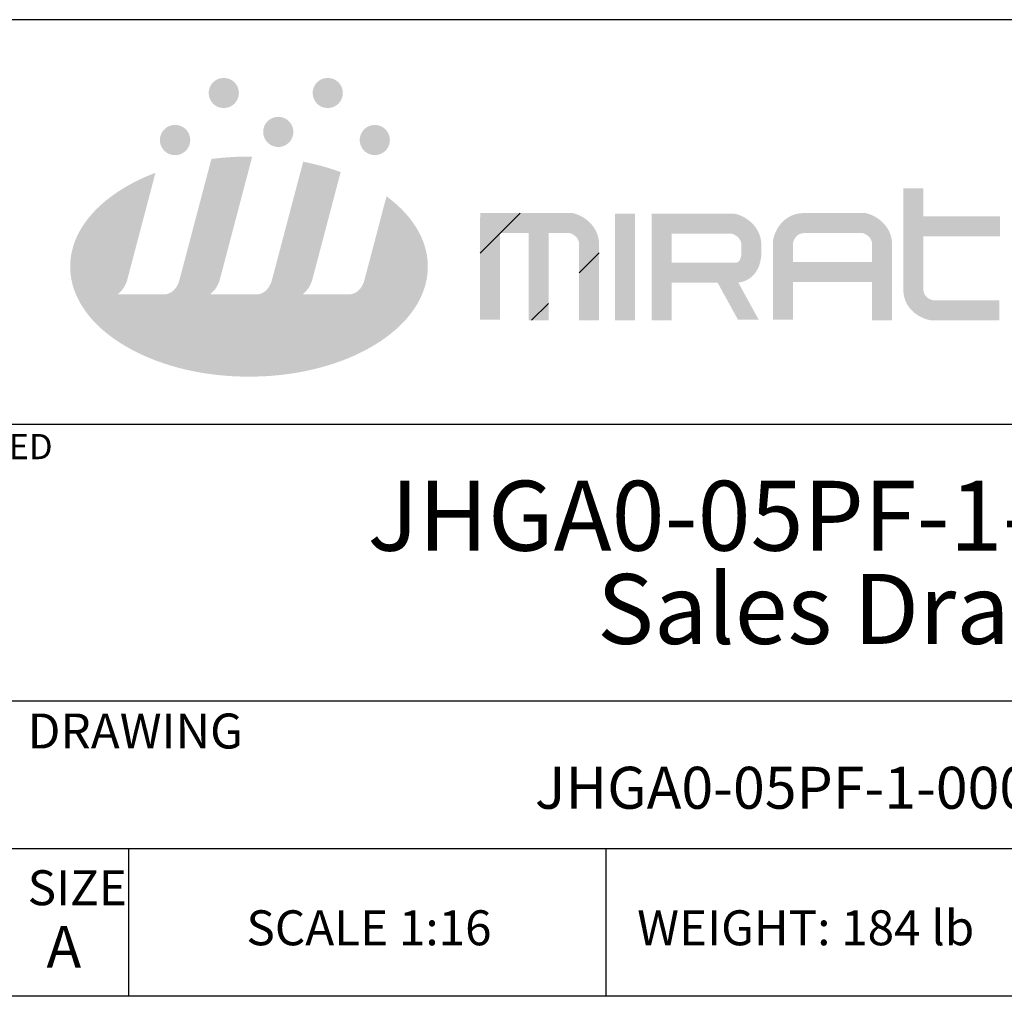
# Model space of a CAD drawing. Units: inches. Extents: x 0.5 to 10.5, y 0.5 to 7.9.
# Drawn here: x 7.8 to 9.3, y 0.5 to 2 of the extents above; entities that cross this region are included whole.
import ezdxf

# ---------------------------------------------------------------- set-up
doc = ezdxf.new("R2010")
doc.units = ezdxf.units.IN
doc.header["$MEASUREMENT"] = 0
for name, color, linetype in [('FORMAT', 7, 'Continuous'), ('LOGO_BLUE', 152, 'Continuous'), ('LOGO_GREEN', 134, 'Continuous')]:
    doc.layers.add(name, color=color, linetype=linetype)
doc.styles.add('SLDTEXTSTYLE0', font='TXT', dxfattribs={"width": 0.75})

# ---------------------------------------------------------------- blocks, each defined once
blk = doc.blocks.new('SW_NOTE_1')
at = {"layer": 'FORMAT', "color": 0, "char_height": 0.104167, "attachment_point": 2, "style": 'SLDTEXTSTYLE0'}
for s, insert in [('JHGA0-05PF-1-00002HV0', (0.8317, 0.1343)), ('Sales Drawing', (0.8142, -0.0046))]:
    blk.add_mtext(s, dxfattribs=dict(at, insert=insert))

msp = doc.modelspace()

# ---------------------------------------------------------------- hatches: boundary and pattern name
at = {"layer": 'LOGO_BLUE'}
h = msp.add_hatch(color=256, dxfattribs=at)
edge = h.paths.add_edge_path(flags=0)
edge.add_spline(control_points=[(8.423404, 1.587036), (8.423404, 1.626885), (8.400288, 1.663391), (8.361891, 1.691794)], knot_values=[0, 0, 0, 0, 1, 1, 1, 1], weights=[1, 1, 1, 1], degree=3, periodic=0)
edge.add_line((8.361891, 1.691794), (8.328604, 1.565694))
edge.add_spline(control_points=[(8.328604, 1.565694), (8.324201, 1.551993), (8.315378, 1.545505), (8.304238, 1.545505)], knot_values=[0, 0, 0, 0, 1, 1, 1, 1], weights=[1, 1, 1, 1], degree=3, periodic=0)
edge.add_line((8.304238, 1.545505), (8.23684, 1.545505))
edge.add_spline(control_points=[(8.23684, 1.545505), (8.244487, 1.553298), (8.245737, 1.553298), (8.250816, 1.565694)], knot_values=[0, 0, 0, 0, 1, 1, 1, 1], weights=[1, 1, 1, 1], degree=3, periodic=0)
edge.add_line((8.250816, 1.565694), (8.293542, 1.727826))
edge.add_spline(control_points=[(8.293542, 1.727826), (8.276085, 1.734228), (8.257395, 1.739454), (8.2377, 1.743301)], knot_values=[0, 0, 0, 0, 1, 1, 1, 1], weights=[1, 1, 1, 1], degree=3, periodic=0)
edge.add_line((8.2377, 1.743301), (8.19079, 1.565694))
edge.add_spline(control_points=[(8.19079, 1.565694), (8.186382, 1.551993), (8.177546, 1.545505), (8.166412, 1.545505)], knot_values=[0, 0, 0, 0, 1, 1, 1, 1], weights=[1, 1, 1, 1], degree=3, periodic=0)
edge.add_line((8.166412, 1.545505), (8.099014, 1.545505))
edge.add_spline(control_points=[(8.099014, 1.545505), (8.106624, 1.553298), (8.107947, 1.553298), (8.112984, 1.565694)], knot_values=[0, 0, 0, 0, 1, 1, 1, 1], weights=[1, 1, 1, 1], degree=3, periodic=0)
edge.add_line((8.112984, 1.565694), (8.161442, 1.749655))
edge.add_spline(control_points=[(8.161442, 1.749655), (8.161442, 1.750094), (8.161528, 1.750491), (8.161558, 1.750911)], knot_values=[0, 0, 0, 0, 1, 1, 1, 1], weights=[1, 1, 1, 1], degree=3, periodic=0)
edge.add_spline(control_points=[(8.161558, 1.750911), (8.160028, 1.750923), (8.15854, 1.750978), (8.156997, 1.750978)], knot_values=[0, 0, 0, 0, 1, 1, 1, 1], weights=[1, 1, 1, 1], degree=3, periodic=0)
edge.add_spline(control_points=[(8.156997, 1.750978), (8.137722, 1.750978), (8.119003, 1.749692), (8.100923, 1.747326)], knot_values=[0, 0, 0, 0, 1, 1, 1, 1], weights=[1, 1, 1, 1], degree=3, periodic=0)
edge.add_line((8.100923, 1.747326), (8.052971, 1.565694))
edge.add_spline(control_points=[(8.052971, 1.565694), (8.048574, 1.551993), (8.039714, 1.545505), (8.028574, 1.545505)], knot_values=[0, 0, 0, 0, 1, 1, 1, 1], weights=[1, 1, 1, 1], degree=3, periodic=0)
edge.add_line((8.028574, 1.545505), (7.961207, 1.545505))
edge.add_spline(control_points=[(7.961207, 1.545505), (7.968817, 1.553298), (7.970079, 1.553298), (7.97514, 1.565694)], knot_values=[0, 0, 0, 0, 1, 1, 1, 1], weights=[1, 1, 1, 1], degree=3, periodic=0)
edge.add_line((7.97514, 1.565694), (8.017586, 1.726765))
edge.add_spline(control_points=[(8.017586, 1.726765), (7.94139, 1.697916), (7.890553, 1.646141), (7.890553, 1.587036)], knot_values=[0, 0, 0, 0, 1, 1, 1, 1], weights=[1, 1, 1, 1], degree=3, periodic=0)
edge.add_spline(control_points=[(7.890553, 1.587036), (7.890553, 1.496498), (8.009854, 1.423082), (8.156997, 1.423082)], knot_values=[0, 0, 0, 0, 1, 1, 1, 1], weights=[1, 1, 1, 1], degree=3, periodic=0)
edge.add_spline(control_points=[(8.156997, 1.423082), (8.304134, 1.423082), (8.423404, 1.496498), (8.423404, 1.587036)], knot_values=[0, 0, 0, 0, 1, 1, 1, 1], weights=[1, 1, 1, 1], degree=3, periodic=0)
h = msp.add_hatch(color=256, dxfattribs=at)
edge = h.paths.add_edge_path(flags=0)
edge.add_spline(control_points=[(9.161747, 1.661879), (9.161747, 1.685434), (9.161747, 1.703514)], knot_values=[0, 0, 0, 1, 1, 1], weights=[1, 1, 1], degree=2, periodic=0)
edge.add_line((9.161747, 1.703514), (9.131979, 1.703514))
edge.add_line((9.131979, 1.703514), (9.131979, 1.555572))
edge.add_spline(control_points=[(9.131979, 1.555572), (9.130802, 1.523541), (9.157247, 1.509968), (9.171406, 1.507334)], knot_values=[0, 0, 0, 0, 1, 1, 1, 1], weights=[1, 1, 1, 1], degree=3, periodic=0)
edge.add_line((9.171406, 1.507334), (9.172766, 1.507078))
edge.add_line((9.172766, 1.507078), (9.274981, 1.507078))
edge.add_line((9.274981, 1.507078), (9.274981, 1.536889))
edge.add_spline(control_points=[(9.274981, 1.536889), (9.179851, 1.536889), (9.176089, 1.536889)], knot_values=[0, 0, 0, 1, 1, 1], weights=[1, 1, 1], degree=2, periodic=0)
edge.add_spline(control_points=[(9.176089, 1.536889), (9.171882, 1.537944), (9.161747, 1.541676), (9.161747, 1.554182)], knot_values=[0, 0, 0, 0, 1, 1, 1, 1], weights=[1, 1, 1, 1], degree=3, periodic=0)
edge.add_spline(control_points=[(9.161747, 1.554182), (9.161747, 1.554322), (9.161747, 1.593762), (9.161747, 1.632062)], knot_values=[0, 0, 0, 0, 1, 1, 1, 1], weights=[1, 1, 1, 1], degree=3, periodic=0)
edge.add_line((9.161747, 1.632062), (9.276006, 1.632062))
edge.add_line((9.276006, 1.632062), (9.276006, 1.661879))
edge.add_line((9.276006, 1.661879), (9.161747, 1.661879))
h = msp.add_hatch(dxfattribs=at)
h.set_pattern_fill('ANSI31', color=152, style=0)
edge = h.paths.add_edge_path(flags=0)
edge.add_spline(control_points=[(8.678592, 1.621378), (8.677366, 1.649909), (8.653555, 1.66316), (8.641104, 1.666269)], knot_values=[0, 0, 0, 0, 1, 1, 1, 1], weights=[1, 1, 1, 1], degree=3, periodic=0)
edge.add_line((8.641104, 1.666269), (8.639335, 1.666702))
edge.add_line((8.639335, 1.666702), (8.501443, 1.666702))
edge.add_line((8.501443, 1.666702), (8.501443, 1.659867))
edge.add_line((8.501443, 1.659867), (8.501247, 1.659867))
edge.add_line((8.501247, 1.659867), (8.501247, 1.508114))
edge.add_line((8.501247, 1.508114), (8.531041, 1.508114))
edge.add_line((8.531041, 1.508114), (8.531041, 1.636903))
edge.add_spline(control_points=[(8.531041, 1.636903), (8.54359, 1.636903), (8.558694, 1.636903), (8.57345, 1.636903)], knot_values=[0, 0, 0, 0, 1, 1, 1, 1], weights=[1, 1, 1, 1], degree=3, periodic=0)
edge.add_line((8.57345, 1.636903), (8.57345, 1.507078))
edge.add_line((8.57345, 1.507078), (8.603268, 1.507078))
edge.add_line((8.603268, 1.507078), (8.603268, 1.636903))
edge.add_spline(control_points=[(8.603268, 1.636903), (8.62064, 1.636903), (8.633677, 1.636903), (8.635085, 1.636903)], knot_values=[0, 0, 0, 0, 1, 1, 1, 1], weights=[1, 1, 1, 1], degree=3, periodic=0)
edge.add_spline(control_points=[(8.635085, 1.636903), (8.638482, 1.635751), (8.648348, 1.631623), (8.648811, 1.620738)], knot_values=[0, 0, 0, 0, 1, 1, 1, 1], weights=[1, 1, 1, 1], degree=3, periodic=0)
edge.add_line((8.648811, 1.620738), (8.648811, 1.507078))
edge.add_line((8.648811, 1.507078), (8.678592, 1.507078))
edge.add_line((8.678592, 1.507078), (8.678592, 1.621378))
h = msp.add_hatch(color=256, dxfattribs=at)
edge = h.paths.add_edge_path(flags=0)
edge.add_spline(control_points=[(8.678592, 1.621378), (8.677366, 1.649909), (8.653555, 1.66316), (8.641104, 1.666269)], knot_values=[0, 0, 0, 0, 1, 1, 1, 1], weights=[1, 1, 1, 1], degree=3, periodic=0)
edge.add_line((8.641104, 1.666269), (8.639335, 1.666702))
edge.add_line((8.639335, 1.666702), (8.501443, 1.666702))
edge.add_line((8.501443, 1.666702), (8.501443, 1.659867))
edge.add_line((8.501443, 1.659867), (8.501247, 1.659867))
edge.add_line((8.501247, 1.659867), (8.501247, 1.508114))
edge.add_line((8.501247, 1.508114), (8.531041, 1.508114))
edge.add_line((8.531041, 1.508114), (8.531041, 1.636903))
edge.add_spline(control_points=[(8.531041, 1.636903), (8.54359, 1.636903), (8.558694, 1.636903), (8.57345, 1.636903)], knot_values=[0, 0, 0, 0, 1, 1, 1, 1], weights=[1, 1, 1, 1], degree=3, periodic=0)
edge.add_line((8.57345, 1.636903), (8.57345, 1.507078))
edge.add_line((8.57345, 1.507078), (8.603268, 1.507078))
edge.add_line((8.603268, 1.507078), (8.603268, 1.636903))
edge.add_spline(control_points=[(8.603268, 1.636903), (8.62064, 1.636903), (8.633677, 1.636903), (8.635085, 1.636903)], knot_values=[0, 0, 0, 0, 1, 1, 1, 1], weights=[1, 1, 1, 1], degree=3, periodic=0)
edge.add_spline(control_points=[(8.635085, 1.636903), (8.638482, 1.635751), (8.648348, 1.631623), (8.648811, 1.620738)], knot_values=[0, 0, 0, 0, 1, 1, 1, 1], weights=[1, 1, 1, 1], degree=3, periodic=0)
edge.add_line((8.648811, 1.620738), (8.648811, 1.507078))
edge.add_line((8.648811, 1.507078), (8.678592, 1.507078))
edge.add_line((8.678592, 1.507078), (8.678592, 1.621378))
msp.add_hatch(color=256, dxfattribs=at).paths.add_polyline_path([(8.702294, 1.665885), (8.702294, 1.507078), (8.732093, 1.507078), (8.732093, 1.665885)], flags=0)
h = msp.add_hatch(color=256, dxfattribs=at)
edge = h.paths.add_edge_path(flags=0)
edge.add_spline(control_points=[(8.908206, 1.574), (8.921816, 1.588085), (8.920542, 1.609616), (8.920359, 1.612031)], knot_values=[0, 0, 0, 0, 1, 1, 1, 1], weights=[1, 1, 1, 1], degree=3, periodic=0)
edge.add_line((8.920359, 1.612031), (8.920401, 1.620354))
edge.add_spline(control_points=[(8.920401, 1.620354), (8.919139, 1.648885), (8.89531, 1.662129), (8.882889, 1.665227)], knot_values=[0, 0, 0, 0, 1, 1, 1, 1], weights=[1, 1, 1, 1], degree=3, periodic=0)
edge.add_line((8.882889, 1.665227), (8.881102, 1.665672))
edge.add_line((8.881102, 1.665672), (8.756905, 1.665672))
edge.add_line((8.756905, 1.665672), (8.756905, 1.660519))
edge.add_line((8.756905, 1.660519), (8.75685, 1.660519))
edge.add_line((8.75685, 1.660519), (8.75685, 1.507078))
edge.add_line((8.75685, 1.507078), (8.786618, 1.507078))
edge.add_line((8.786618, 1.507078), (8.786618, 1.562969))
edge.add_line((8.786618, 1.562969), (8.855309, 1.562969))
edge.add_line((8.855309, 1.562969), (8.885468, 1.508017))
edge.add_line((8.885468, 1.508017), (8.916377, 1.508017))
edge.add_line((8.916377, 1.508017), (8.88609, 1.563231))
edge.add_spline(control_points=[(8.88609, 1.563231), (8.896871, 1.564621), (8.903993, 1.569579), (8.908206, 1.574)], knot_values=[0, 0, 0, 0, 1, 1, 1, 1], weights=[1, 1, 1, 1], degree=3, periodic=0)
edge = h.paths.add_edge_path(flags=0)
edge.add_spline(control_points=[(8.890639, 1.610854), (8.890639, 1.610305), (8.890675, 1.609707), (8.890675, 1.609055)], knot_values=[0, 0, 0, 0, 1, 1, 1, 1], weights=[1, 1, 1, 1], degree=3, periodic=0)
edge.add_spline(control_points=[(8.890675, 1.609055), (8.890656, 1.604427), (8.889727, 1.597748), (8.886672, 1.594675)], knot_values=[0, 0, 0, 0, 1, 1, 1, 1], weights=[1, 1, 1, 1], degree=3, periodic=0)
edge.add_spline(control_points=[(8.886672, 1.594675), (8.886058, 1.594069), (8.884488, 1.592467), (8.879279, 1.592774)], knot_values=[0, 0, 0, 0, 1, 1, 1, 1], weights=[1, 1, 1, 1], degree=3, periodic=0)
edge.add_line((8.879279, 1.592774), (8.786618, 1.592774))
edge.add_line((8.786618, 1.592774), (8.786618, 1.635879))
edge.add_spline(control_points=[(8.786618, 1.635879), (8.821131, 1.635879), (8.873754, 1.635879), (8.876834, 1.635879)], knot_values=[0, 0, 0, 0, 1, 1, 1, 1], weights=[1, 1, 1, 1], degree=3, periodic=0)
edge.add_spline(control_points=[(8.876834, 1.635879), (8.880267, 1.634726), (8.890114, 1.630586), (8.890639, 1.619695)], knot_values=[0, 0, 0, 0, 1, 1, 1, 1], weights=[1, 1, 1, 1], degree=3, periodic=0)
edge.add_line((8.890639, 1.619695), (8.890639, 1.610854))
h = msp.add_hatch(color=256, dxfattribs=at)
edge = h.paths.add_edge_path(flags=0)
edge.add_spline(control_points=[(9.115179, 1.621385), (9.113954, 1.649916), (9.0901, 1.663166), (9.077618, 1.666276)], knot_values=[0, 0, 0, 0, 1, 1, 1, 1], weights=[1, 1, 1, 1], degree=3, periodic=0)
edge.add_line((9.077618, 1.666276), (9.075837, 1.666709))
edge.add_line((9.075837, 1.666709), (8.986287, 1.666709))
edge.add_spline(control_points=[(8.986287, 1.666709), (8.954213, 1.667891), (8.94067, 1.641415), (8.93803, 1.627238)], knot_values=[0, 0, 0, 0, 1, 1, 1, 1], weights=[1, 1, 1, 1], degree=3, periodic=0)
edge.add_line((8.93803, 1.627238), (8.937755, 1.625891))
edge.add_line((8.937755, 1.625891), (8.937755, 1.50812))
edge.add_line((8.937755, 1.50812), (8.967573, 1.50812))
edge.add_spline(control_points=[(8.967573, 1.50812), (8.967573, 1.53584), (8.967573, 1.564012)], knot_values=[0, 0, 0, 1, 1, 1], weights=[1, 1, 1], degree=2, periodic=0)
edge.add_line((8.967573, 1.564012), (9.085374, 1.564012))
edge.add_line((9.085374, 1.564012), (9.085374, 1.507084))
edge.add_line((9.085374, 1.507084), (9.115179, 1.507084))
edge.add_line((9.115179, 1.507084), (9.115179, 1.621385))
edge = h.paths.add_edge_path(flags=0)
edge.add_spline(control_points=[(8.98572, 1.636909), (9.067069, 1.636909), (9.071618, 1.636909)], knot_values=[0, 0, 0, 1, 1, 1], weights=[1, 1, 1], degree=2, periodic=0)
edge.add_spline(control_points=[(9.071618, 1.636909), (9.075051, 1.635757), (9.084892, 1.631629), (9.085374, 1.620756)], knot_values=[0, 0, 0, 0, 1, 1, 1, 1], weights=[1, 1, 1, 1], degree=3, periodic=0)
edge.add_line((9.085374, 1.620756), (9.085374, 1.593817))
edge.add_line((9.085374, 1.593817), (8.967573, 1.593817))
edge.add_spline(control_points=[(8.967573, 1.593817), (8.967573, 1.609494), (8.967573, 1.621354), (8.967573, 1.622561)], knot_values=[0, 0, 0, 0, 1, 1, 1, 1], weights=[1, 1, 1, 1], degree=3, periodic=0)
edge.add_spline(control_points=[(8.967573, 1.622561), (8.968658, 1.626897), (8.972543, 1.637403), (8.98572, 1.636909)], knot_values=[0, 0, 0, 0, 1, 1, 1, 1], weights=[1, 1, 1, 1], degree=3, periodic=0)
at = {"layer": 'LOGO_GREEN'}
h = msp.add_hatch(color=256, dxfattribs=at)
edge = h.paths.add_edge_path(flags=0)
edge.add_spline(control_points=[(8.119381, 1.823254), (8.131765, 1.823254), (8.141838, 1.833273), (8.141838, 1.845694)], knot_values=[0, 0, 0, 0, 1, 1, 1, 1], weights=[1, 1, 1, 1], degree=3, periodic=0)
edge.add_spline(control_points=[(8.141838, 1.845694), (8.141838, 1.858084), (8.131765, 1.868072), (8.119381, 1.868072)], knot_values=[0, 0, 0, 0, 1, 1, 1, 1], weights=[1, 1, 1, 1], degree=3, periodic=0)
edge.add_spline(control_points=[(8.119381, 1.868072), (8.107002, 1.868072), (8.096966, 1.858084), (8.096966, 1.845694)], knot_values=[0, 0, 0, 0, 1, 1, 1, 1], weights=[1, 1, 1, 1], degree=3, periodic=0)
edge.add_spline(control_points=[(8.096966, 1.845694), (8.096966, 1.833273), (8.107002, 1.823254), (8.119381, 1.823254)], knot_values=[0, 0, 0, 0, 1, 1, 1, 1], weights=[1, 1, 1, 1], degree=3, periodic=0)
h = msp.add_hatch(color=256, dxfattribs=at)
edge = h.paths.add_edge_path(flags=0)
edge.add_spline(control_points=[(8.274329, 1.823254), (8.286676, 1.823254), (8.296768, 1.833273), (8.296768, 1.845694)], knot_values=[0, 0, 0, 0, 1, 1, 1, 1], weights=[1, 1, 1, 1], degree=3, periodic=0)
edge.add_spline(control_points=[(8.296768, 1.845694), (8.296768, 1.858084), (8.286676, 1.868072), (8.274329, 1.868072)], knot_values=[0, 0, 0, 0, 1, 1, 1, 1], weights=[1, 1, 1, 1], degree=3, periodic=0)
edge.add_spline(control_points=[(8.274329, 1.868072), (8.26195, 1.868072), (8.251914, 1.858084), (8.251914, 1.845694)], knot_values=[0, 0, 0, 0, 1, 1, 1, 1], weights=[1, 1, 1, 1], degree=3, periodic=0)
edge.add_spline(control_points=[(8.251914, 1.845694), (8.251914, 1.833273), (8.26195, 1.823254), (8.274329, 1.823254)], knot_values=[0, 0, 0, 0, 1, 1, 1, 1], weights=[1, 1, 1, 1], degree=3, periodic=0)
h = msp.add_hatch(color=256, dxfattribs=at)
edge = h.paths.add_edge_path(flags=0)
edge.add_spline(control_points=[(8.200559, 1.765259), (8.212925, 1.765259), (8.222992, 1.77529), (8.222992, 1.787711)], knot_values=[0, 0, 0, 0, 1, 1, 1, 1], weights=[1, 1, 1, 1], degree=3, periodic=0)
edge.add_spline(control_points=[(8.222992, 1.787711), (8.222992, 1.800089), (8.212925, 1.810083), (8.200559, 1.810083)], knot_values=[0, 0, 0, 0, 1, 1, 1, 1], weights=[1, 1, 1, 1], degree=3, periodic=0)
edge.add_spline(control_points=[(8.200559, 1.810083), (8.188168, 1.810083), (8.178126, 1.800089), (8.178126, 1.787711)], knot_values=[0, 0, 0, 0, 1, 1, 1, 1], weights=[1, 1, 1, 1], degree=3, periodic=0)
edge.add_spline(control_points=[(8.178126, 1.787711), (8.178126, 1.77529), (8.188168, 1.765259), (8.200559, 1.765259)], knot_values=[0, 0, 0, 0, 1, 1, 1, 1], weights=[1, 1, 1, 1], degree=3, periodic=0)
h = msp.add_hatch(color=256, dxfattribs=at)
edge = h.paths.add_edge_path(flags=0)
edge.add_spline(control_points=[(8.046788, 1.753039), (8.059215, 1.753039), (8.069337, 1.763125), (8.069337, 1.775601)], knot_values=[0, 0, 0, 0, 1, 1, 1, 1], weights=[1, 1, 1, 1], degree=3, periodic=0)
edge.add_spline(control_points=[(8.069337, 1.775601), (8.069337, 1.788058), (8.059215, 1.798113), (8.046788, 1.798113)], knot_values=[0, 0, 0, 0, 1, 1, 1, 1], weights=[1, 1, 1, 1], degree=3, periodic=0)
edge.add_spline(control_points=[(8.046788, 1.798113), (8.034312, 1.798113), (8.024239, 1.788058), (8.024239, 1.775601)], knot_values=[0, 0, 0, 0, 1, 1, 1, 1], weights=[1, 1, 1, 1], degree=3, periodic=0)
edge.add_spline(control_points=[(8.024239, 1.775601), (8.024239, 1.763125), (8.034312, 1.753039), (8.046788, 1.753039)], knot_values=[0, 0, 0, 0, 1, 1, 1, 1], weights=[1, 1, 1, 1], degree=3, periodic=0)
h = msp.add_hatch(color=256, dxfattribs=at)
edge = h.paths.add_edge_path(flags=0)
edge.add_spline(control_points=[(8.344391, 1.753167), (8.356781, 1.753167), (8.366849, 1.763192), (8.366849, 1.775601)], knot_values=[0, 0, 0, 0, 1, 1, 1, 1], weights=[1, 1, 1, 1], degree=3, periodic=0)
edge.add_spline(control_points=[(8.366849, 1.775601), (8.366849, 1.787979), (8.356781, 1.797985), (8.344391, 1.797985)], knot_values=[0, 0, 0, 0, 1, 1, 1, 1], weights=[1, 1, 1, 1], degree=3, periodic=0)
edge.add_spline(control_points=[(8.344391, 1.797985), (8.332055, 1.797985), (8.321994, 1.787979), (8.321994, 1.775601)], knot_values=[0, 0, 0, 0, 1, 1, 1, 1], weights=[1, 1, 1, 1], degree=3, periodic=0)
edge.add_spline(control_points=[(8.321994, 1.775601), (8.321994, 1.763192), (8.332055, 1.753167), (8.344391, 1.753167)], knot_values=[0, 0, 0, 0, 1, 1, 1, 1], weights=[1, 1, 1, 1], degree=3, periodic=0)

# ---------------------------------------------------------------- linework, layer by layer
at = {"layer": 'FORMAT'}
for p, q in [((10.499997, 1.954857), (7.799997, 1.954857)), ((7.799997, 1.352524), (10.499997, 1.352524)), ((7.799997, 0.940002), (10.499997, 0.940002)), ((7.799997, 0.720002), (10.499997, 0.720002)), ((7.977525, 0.720002), (7.977525, 0.500002)), ((8.688431, 0.720002), (8.688431, 0.500002)), ((10.499997, 0.500002), (0.499997, 0.500002))]:
    msp.add_line(p, q, dxfattribs=at)

# ---------------------------------------------------------------- block references
msp.add_blockref('SW_NOTE_1', (8.328826, 1.133695), dxfattribs=at)

# ---------------------------------------------------------------- texts
at = {"layer": 'FORMAT', "style": 'SLDTEXTSTYLE0'}
for s, insert, char_height, attachment_point in [('DIMENSIONAL TOLERANCES UNLESS OTHERWISE SPECIFIED', (6.429032, 1.337646), 0.0375, 1), ('DRAWING', (7.82717, 0.921266), 0.0520833, 1), ('JHGA0-05PF-1-00002HV0 SD', (9.143515, 0.841913), 0.0625, 2), ('SIZE', (7.82717, 0.687785), 0.0520833, 1), ('WEIGHT: 184 lb', (8.735338, 0.628112), 0.05208333, 1), ('SCALE 1:16', (8.335752, 0.628112), 0.0520833, 2), ('A', (7.855195, 0.604972), 0.0625, 1)]:
    msp.add_mtext(s, dxfattribs=dict(at, insert=insert, char_height=char_height, attachment_point=attachment_point))

doc.saveas('drawing.dxf')
